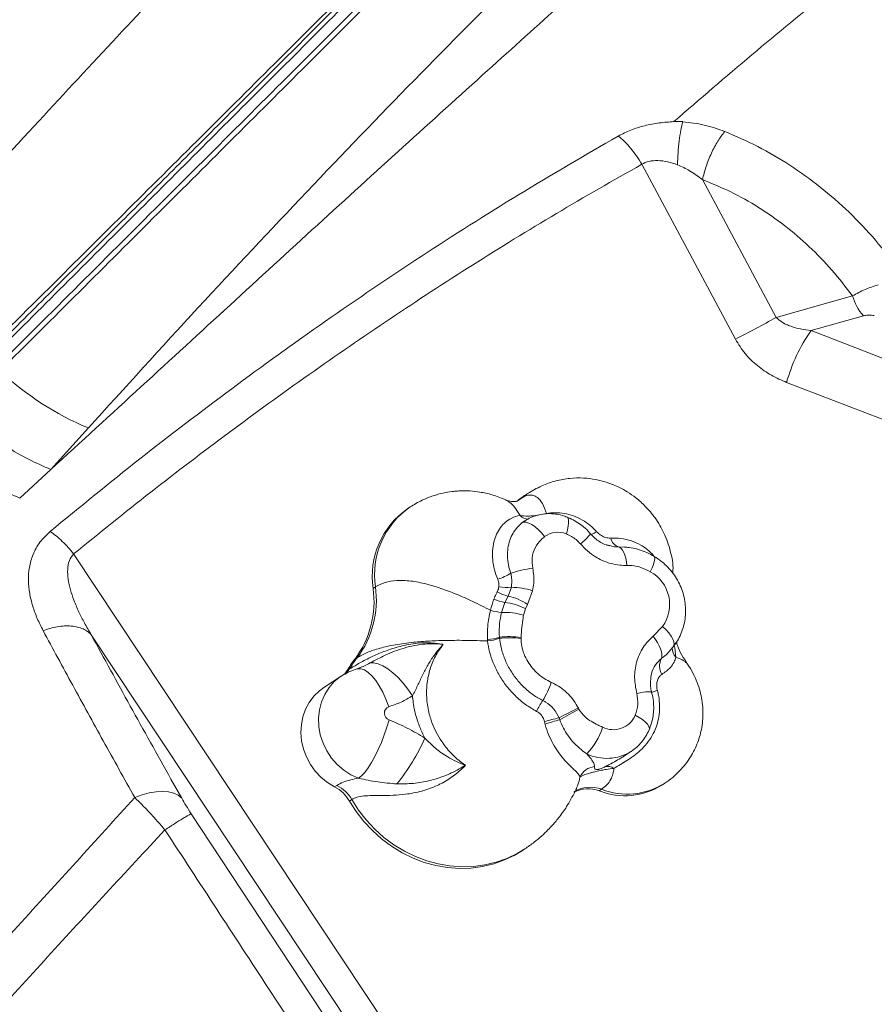
# Model space of a CAD drawing. Units: millimetres. Extents: x -5877 to 24733, y -22298 to 11378.
# Drawn here: x 6648 to 6897, y -17284 to -16997 of the extents above; entities that cross this region are included whole.
import ezdxf

# ---------------------------------------------------------------- set-up
doc = ezdxf.new("R2010")
doc.units = ezdxf.units.MM

msp = doc.modelspace()

# ---------------------------------------------------------------- linework, layer by layer
at = {"color": 7, "linetype": 'Continuous', "lineweight": 15}
for p, q in [((6829.19, -17038.89), (6856.55, -17089.99)), ((6868.44, -17083.59), (6846.91, -17043.37)), ((6868.44, -17083.59), (6890.71, -17077.33)), ((6893.89, -17083.16), (6878.62, -17087.45)), ((6878.62, -17087.45), (6930.09, -17107.33)), ((6922.96, -17122.47), (6871.49, -17102.59)), ((6667.69, -17115.88), (6656.75, -17128.01)), ((6656.75, -17128.01), (6647.65, -17136.37)), ((6795.66, -17135.2), (6794.97, -17135.65)), ((6795.91, -17135.04), (6795.66, -17135.2)), ((6793.14, -17137), (6792.8, -17137.26)), ((6794.97, -17135.65), (6793.14, -17137)), ((6793.82, -17136.55), (6793.14, -17137)), ((6761.6, -17138.96), (6760.92, -17139.41)), ((6795, -17143.05), (6794.79, -17143.19)), ((6663.39, -17152.66), (6794.49, -17350.39)), ((6819.04, -17149.97), (6819.79, -17150.17)), ((6751.47, -17162.28), (6750.79, -17162.73)), ((6790.21, -17164.97), (6791.15, -17162.41)), ((6797.36, -17163.43), (6795.84, -17167.39)), ((6788.28, -17169.77), (6789.28, -17166.84)), ((6789.28, -17166.84), (6790.21, -17164.97)), ((6795.24, -17168.65), (6794.71, -17170.52)), ((6795.84, -17167.39), (6795.24, -17168.65)), ((6832.56, -17176.71), (6835.3, -17173.83)), ((6668.52, -17176.26), (6782.43, -17348.07)), ((6787.67, -17177.31), (6787.65, -17176.98)), ((6793.98, -17177.04), (6793.97, -17177.35)), ((6746.09, -17183.04), (6745.41, -17183.49)), ((6743.17, -17186.79), (6743.85, -17186.34)), ((6741.5, -17188.33), (6736.38, -17191.7)), ((6810.7, -17197.7), (6810.84, -17197.96)), ((6805.28, -17201.1), (6805.09, -17200.53)), ((6800.97, -17202.38), (6800.79, -17201.65)), ((6824.02, -17211.71), (6826.19, -17210.28)), ((6694.93, -17223.98), (6691.8, -17218.4)), ((6739.57, -17220.7), (6740.25, -17220.25)), ((6817.46, -17221.4), (6816.78, -17221.85)), ((6835.24, -17220.07), (6835.92, -17219.62)), ((6744.56, -17224.38), (6743.87, -17224.83)), ((6697.72, -17228.52), (6758.54, -17320.76)), ((6794.41, -17239.26), (6795.09, -17238.81))]:
    msp.add_line(p, q, dxfattribs=at)
at = {"color": 8, "linetype": 'Continuous', "lineweight": 15}
for p, q in [((6795.66, -17135.2), (6793.82, -17136.55)), ((6793.82, -17136.55), (6793.14, -17137.04)), ((6794.23, -17143.6), (6794.91, -17143.11)), ((6794.83, -17143.21), (6794.23, -17143.6)), ((6822.44, -17150.61), (6824.19, -17150.7))]:
    msp.add_line(p, q, dxfattribs=at)
at = {"color": 7, "linetype": 'Continuous', "lineweight": 15, "flags": 128}
for points in [[(6793.14, -17137.04), (6792.84, -17137.24), (6792.55, -17137.4)], [(6800.85, -17147.6), (6799.98, -17146.55), (6799.05, -17145.59), (6798.1, -17144.77), (6797.16, -17144.12), (6796.28, -17143.67), (6795.47, -17143.43), (6794.78, -17143.4), (6794.23, -17143.6)], [(6822.44, -17150.61), (6822.84, -17150.77), (6823.23, -17151.11), (6823.6, -17151.61), (6823.94, -17152.26), (6824.25, -17153.05), (6824.51, -17153.95), (6824.72, -17154.95), (6824.87, -17156.01)], [(6834.98, -17183.18), (6835.11, -17182.64), (6835.1, -17181.97), (6834.97, -17181.21), (6834.71, -17180.38), (6834.33, -17179.48), (6833.83, -17178.56), (6833.24, -17177.62), (6832.56, -17176.71)], [(6742.4, -17187.88), (6742.78, -17187.38), (6743.17, -17186.79)], [(6749.97, -17184.48), (6751.05, -17184.44), (6752.28, -17184.71), (6753.63, -17185.3), (6755.07, -17186.18), (6756.56, -17187.34), (6758.06, -17188.75), (6759.54, -17190.37), (6760.96, -17192.17), (6762.29, -17194.09)], [(6736.38, -17191.7), (6735.14, -17192.62), (6733.52, -17194.18), (6732.16, -17196), (6731.08, -17198.02), (6730.3, -17200.2), (6729.85, -17202.5), (6729.73, -17204.88), (6729.94, -17207.28), (6730.48, -17209.65), (6731.34, -17211.94), (6732.5, -17214.11), (6733.93, -17216.11), (6735.61, -17217.9), (6737.51, -17219.44), (6739.57, -17220.7)], [(6746.57, -17218.16), (6747.42, -17217.47), (6748.34, -17216.45), (6749.31, -17215.14), (6750.31, -17213.56), (6751.31, -17211.77), (6752.28, -17209.79), (6753.21, -17207.68), (6754.07, -17205.49), (6754.83, -17203.28), (6755.49, -17201.09)], [(6681.25, -17223.83), (6683.35, -17223.03), (6685.44, -17222.46), (6687.46, -17222.12), (6689.35, -17222.02), (6691.09, -17222.16), (6692.62, -17222.54), (6693.91, -17223.15), (6694.93, -17223.98)], [(6743.87, -17224.83), (6745.85, -17227.9), (6748.1, -17230.78), (6750.58, -17233.44), (6753.28, -17235.87), (6756.18, -17238.03), (6759.24, -17239.9), (6762.44, -17241.47), (6765.74, -17242.73), (6769.12, -17243.65), (6772.54, -17244.24), (6775.98, -17244.49), (6779.39, -17244.39), (6782.75, -17243.94), (6786.02, -17243.15), (6789.18, -17242.03), (6792.19, -17240.59), (6794.41, -17239.26)]]:
    msp.add_lwpolyline(points, dxfattribs=at)
at = {"color": 8, "linetype": 'Continuous', "lineweight": 15, "flags": 128}
for points in [[(6800.59, -17141.04), (6801.37, -17140.83), (6801.37, -17140.83), (6801.37, -17140.83)], [(6807.2, -17146.84), (6807.53, -17145.63), (6807.76, -17144.54), (6807.87, -17143.59), (6807.87, -17142.83), (6807.75, -17142.28), (6807.52, -17141.97), (6807.44, -17141.93)], [(6816.04, -17146.18), (6815.64, -17146.43), (6815.28, -17146.64), (6814.96, -17146.79), (6814.69, -17146.9), (6814.47, -17146.95), (6814.31, -17146.94), (6814.21, -17146.88)], [(6832.82, -17153.37), (6832.84, -17153.38), (6832.99, -17153.66), (6833, -17154.15), (6832.87, -17154.85), (6832.6, -17155.72), (6832.2, -17156.73), (6831.69, -17157.85)], [(6838.38, -17179.78), (6838.49, -17179.61), (6838.64, -17179.06), (6838.57, -17178.36), (6838.29, -17177.55), (6837.79, -17176.65), (6837.11, -17175.71), (6836.27, -17174.76), (6835.3, -17173.83)], [(6838.71, -17179.32), (6838.84, -17180.05), (6839.17, -17182.85), (6839.17, -17182.85), (6839.17, -17182.85)], [(6746.08, -17186.23), (6746.28, -17186.18), (6747.24, -17186.18), (6748.27, -17186.54), (6749.35, -17187.24), (6750.45, -17188.28), (6751.55, -17189.62), (6752.61, -17191.23), (6753.61, -17193.07), (6754.53, -17195.1), (6755.35, -17197.27)], [(6746.57, -17218.16), (6744.34, -17217.14), (6742.25, -17215.79), (6740.34, -17214.15), (6738.67, -17212.26), (6737.27, -17210.15), (6736.17, -17207.88), (6735.39, -17205.5), (6734.95, -17203.05), (6734.86, -17200.58), (6735.12, -17198.17), (6735.73, -17195.85), (6736.67, -17193.67), (6737.93, -17191.7), (6739.46, -17189.96), (6741.25, -17188.5), (6741.52, -17188.32)], [(6832.11, -17193.13), (6832.07, -17193.06), (6831.87, -17192.96), (6831.51, -17192.91), (6831, -17192.91), (6830.35, -17192.96), (6829.58, -17193.05), (6828.7, -17193.2), (6827.74, -17193.39)], [(6831.35, -17204), (6831.42, -17203.61), (6831.27, -17203.05), (6830.88, -17202.42), (6830.25, -17201.75), (6829.42, -17201.06), (6828.42, -17200.39), (6827.28, -17199.75)], [(6744.56, -17224.38), (6746.54, -17227.45), (6748.78, -17230.33), (6751.27, -17232.99), (6753.97, -17235.42), (6756.86, -17237.58), (6759.92, -17239.45), (6763.12, -17241.02), (6766.43, -17242.28), (6769.8, -17243.2), (6773.23, -17243.79), (6776.66, -17244.04), (6780.07, -17243.94), (6783.43, -17243.49), (6786.71, -17242.7), (6789.86, -17241.59), (6792.88, -17240.14), (6795.1, -17238.81)]]:
    msp.add_lwpolyline(points, dxfattribs=at)
at = {"color": 7, "linetype": 'Continuous', "lineweight": 15}
for centre, radius, start, end in [((6905.95, -17072.8), 15.9, 196.5585, 220.6504), ((6698.76, -16782.39), 345.71, 297.155, 299.3938), ((6917.58, -17115.05), 47.74, 144.6838, 164.8699), ((6700.34, -17037.2), 85.19, 226.7042, 247.4606), ((6774.56, -17159.19), 24.03, 124.5819, 188.4759), ((6804.69, -17152.67), 6.35, 66.7234, 127.102), ((6823.44, -17147.39), 3.37, 190.909, 252.7459), ((6782.16, -17144.24), 16.58, 287.5562, 302.0686), ((6802.92, -17196.07), 39.63, 98.0284, 107.5524), ((6826.38, -17167.45), 10.97, 324.4271, 61.0332), ((6722.94, -17166.59), 28.12, 323.0535, 7.8766), ((6723.62, -17166.14), 28.12, 323.0535, 7.8766), ((6792.62, -17154.31), 10.93, 239.3728, 257.2694), ((6789.81, -17150.32), 12.17, 259.0654, 276.3239), ((6790.98, -17182.9), 20.49, 71.8702, 89.5313), ((6791.44, -17154.17), 12.85, 245.239, 260.304), ((6787.18, -17184.46), 17.75, 62.9756, 83.2041), ((6786.78, -17180.67), 16.07, 55.6771, 77.6624), ((6790.4, -17150.93), 18.96, 253.693, 263.5841), ((6789.05, -17191.08), 21.33, 74.6253, 92.0715), ((6783.4, -17164.91), 12.79, 273.4463, 289.3763), ((6783.23, -17165.41), 12.7, 274.3716, 290.4654), ((6790.55, -17201.96), 25.15, 82.147, 96.6174), ((6790.65, -17202.53), 25.4, 82.4999, 96.7422), ((6771.14, -17203.37), 32.52, 142.3173, 149.3507), ((6771.83, -17202.92), 32.52, 142.3173, 149.3507), ((6839.16, -17185.45), 4.76, 151.4575, 210.4257), ((6776.7, -17181.52), 27.47, 329.4046, 341.6608), ((6813.76, -17205.38), 16.66, 143.6339, 156.115), ((6756.1, -17199.16), 2.03, 111.5805, 252.5866), ((6864.76, -17311.52), 126.02, 115.4068, 118.2623), ((6910.12, -17380.41), 207.71, 118.5529, 120.3131), ((6820.67, -17269.55), 70.75, 102.72, 106.3233), ((6817.06, -17248.7), 49.03, 103.9032, 109.1569), ((6820.89, -17197.06), 6.93, 243.3796, 337.2153), ((6799.64, -17197.72), 18.97, 315.4545, 343.0349), ((6707.44, -17179.91), 64.22, 321.5785, 335.6005), ((6815.84, -17219.85), 5.09, 95.1301, 156.5248), ((6819.22, -17218.02), 3.32, 55.6884, 101.83), ((6734.57, -17230.22), 10.75, 30.1272, 62.3189), ((6735.26, -17229.77), 10.75, 30.1272, 62.3189), ((6813.52, -17230.17), 8.94, 68.6132, 117.1792), ((6824.27, -17202.97), 20.31, 248.3724, 302.7003)]:
    msp.add_arc(centre, radius, start, end, dxfattribs=at)
at = {"color": 8, "linetype": 'Continuous', "lineweight": 15}
for centre, radius, start, end in [((6775.24, -17158.74), 24.03, 124.5265, 188.4768), ((6796.32, -17138.78), 3.74, 226.178, 266.7384), ((6802.73, -17138.15), 14.38, 306.5002, 323.1736), ((6842.24, -17180), 4.19, 181.0006, 222.809), ((6736.48, -17181.97), 8.57, 316.9703, 329.3804), ((6835.05, -17198.54), 6.13, 102.0421, 118.8927), ((6819, -17198.98), 13.39, 244.1536, 302.2206), ((6814.21, -17229.6), 8.82, 68.3466, 123.2792), ((6824.95, -17202.52), 20.31, 248.3718, 302.7426)]:
    msp.add_arc(centre, radius, start, end, dxfattribs=at)
at = {"color": 7, "linetype": 'Continuous', "lineweight": 15}
for points, knots in [([(7091.93, -16643.6), (7087.27, -16648.24), (7077.92, -16657.58), (7063.15, -16672.33), (7047.83, -16687.62), (7031.95, -16703.47), (7016.71, -16718.69), (7002.25, -16733.12), (6988.66, -16746.68), (6974.75, -16760.57), (6960.51, -16774.79), (6944.6, -16790.67), (6926.92, -16808.32), (6907.29, -16827.92), (6887.14, -16848.03), (6866.42, -16868.72), (6846.67, -16888.43), (6828.03, -16907.03), (6810.6, -16924.44), (6792.83, -16942.18), (6774.73, -16960.25), (6756.01, -16978.93), (6736.59, -16998.32), (6716.38, -17018.49), (6695.8, -17039.04), (6675.01, -17059.78), (6653.99, -17080.77), (6633.17, -17101.55), (6612.56, -17122.13), (6592.18, -17142.47), (6571.6, -17163.02), (6550.8, -17183.78), (6527.89, -17206.65), (6502.81, -17231.69), (6475.5, -17258.95), (6447.9, -17286.5), (6420.03, -17314.33), (6392.07, -17342.23), (6364.05, -17370.21), (6335.97, -17398.24), (6307.71, -17426.45), (6288.71, -17445.42), (6279.21, -17454.9)], [0, 0, 0, 0, 0.027876, 0.055952, 0.083979, 0.111989, 0.140103, 0.162134, 0.184029, 0.206119, 0.228128, 0.250001, 0.27814, 0.306052, 0.334125, 0.362089, 0.390096, 0.412124, 0.434026, 0.456099, 0.478105, 0.5, 0.523062, 0.546445, 0.569973, 0.593327, 0.616443, 0.639987, 0.662, 0.684, 0.706002, 0.728, 0.750001, 0.778, 0.805999, 0.834001, 0.861999, 0.890002, 0.917499, 0.945001, 0.972499, 1, 1, 1, 1]), ([(7095.95, -16643.85), (7091.25, -16648.54), (7081.86, -16657.91), (7067.03, -16672.72), (7051.68, -16688.04), (7035.77, -16703.93), (7019.42, -16720.24), (7002.65, -16736.98), (6985.46, -16754.15), (6967.74, -16771.83), (6949.38, -16790.16), (6930.37, -16809.14), (6910.68, -16828.79), (6890.44, -16849), (6869.64, -16869.76), (6848.41, -16890.96), (6826.76, -16912.57), (6804.71, -16934.58), (6782.13, -16957.12), (6758.88, -16980.33), (6734.99, -17004.17), (6710.53, -17028.6), (6685.64, -17053.44), (6660.4, -17078.64), (6635.02, -17103.98), (6609.56, -17129.39), (6583.89, -17155.02), (6557.88, -17180.98), (6531.4, -17207.42), (6504.44, -17234.33), (6477.01, -17261.71), (6449.3, -17289.37), (6421.32, -17317.3), (6393.25, -17345.33), (6365.11, -17373.41), (6336.92, -17401.55), (6308.54, -17429.88), (6289.47, -17448.92), (6279.93, -17458.44)], [0, 0, 0, 0, 0.027998, 0.055995, 0.083991, 0.111986, 0.139982, 0.167478, 0.194976, 0.222474, 0.249974, 0.277974, 0.305976, 0.333979, 0.361983, 0.389988, 0.417494, 0.445001, 0.472509, 0.500019, 0.528023, 0.556025, 0.584024, 0.612017, 0.640003, 0.667497, 0.694997, 0.722497, 0.749998, 0.777998, 0.805998, 0.833998, 0.861999, 0.889999, 0.917499, 0.944999, 0.9725, 1, 1, 1, 1]), ([(6553.31, -17060.24), (6561.08, -17050.49), (6576.62, -17030.98), (6600.08, -17002.28), (6623.63, -16974.07), (6647.3, -16946.43), (6671.07, -16919.42), (6694.92, -16893.12), (6718.84, -16867.59), (6742.71, -16842.78), (6766.48, -16818.67), (6790.06, -16795.22), (6813.38, -16772.39), (6836.35, -16750.16), (6858.94, -16728.45), (6873.56, -16714.41), (6880.87, -16707.39)], [0, 0, 0, 0, 0.071226, 0.142496, 0.213809, 0.285166, 0.356566, 0.428009, 0.499472, 0.570943, 0.642424, 0.713915, 0.785417, 0.856932, 0.928459, 1, 1, 1, 1]), ([(6555.86, -17062.86), (6563.67, -17053.17), (6579.3, -17033.79), (6602.89, -17005.32), (6626.6, -16977.36), (6650.43, -16950.02), (6674.36, -16923.36), (6698.4, -16897.47), (6722.51, -16872.39), (6746.59, -16848.09), (6770.57, -16824.52), (6794.36, -16801.65), (6817.89, -16779.42), (6841.06, -16757.8), (6863.85, -16736.72), (6878.6, -16723.09), (6885.97, -16716.28)], [0, 0, 0, 0, 0.071303, 0.142634, 0.213991, 0.285372, 0.356773, 0.42819, 0.499617, 0.571056, 0.642505, 0.713968, 0.785447, 0.856943, 0.92846, 1, 1, 1, 1]), ([(6935.42, -16740.25), (6928.6, -16746.87), (6914.99, -16760.09), (6894, -16780.53), (6872.64, -16801.4), (6850.87, -16822.78), (6828.72, -16844.68), (6806.17, -16867.16), (6783.87, -16889.59), (6761.87, -16911.96), (6740.19, -16934.23), (6718.19, -16957.08), (6695.87, -16980.55), (6673.25, -17004.65), (6649.64, -17030.1), (6625.03, -17056.92), (6599.42, -17085.12), (6573.53, -17113.88), (6547.4, -17143.16), (6521.04, -17172.89), (6494.48, -17203.04), (6464.39, -17237.37), (6430.74, -17275.97), (6393.53, -17318.85), (6356.17, -17362.03), (6331.22, -17390.93), (6318.73, -17405.4)], [0, 0, 0, 0, 0.039773, 0.079388, 0.118865, 0.158222, 0.197483, 0.236673, 0.275821, 0.311697, 0.347589, 0.383527, 0.41954, 0.455659, 0.491906, 0.531612, 0.5715, 0.611577, 0.651843, 0.692292, 0.732916, 0.7737, 0.830008, 0.886536, 0.943222, 1, 1, 1, 1]), ([(6937, -16795.47), (6930.58, -16801.86), (6917.74, -16814.63), (6897.79, -16834.49), (6877.32, -16854.87), (6856.28, -16875.81), (6834.7, -16897.31), (6812.55, -16919.35), (6790.5, -16941.32), (6768.58, -16963.15), (6746.85, -16984.79), (6724.73, -17006.83), (6702.24, -17029.23), (6679.4, -17051.96), (6655.56, -17075.68), (6630.76, -17100.34), (6604.96, -17125.96), (6578.79, -17151.92), (6552.27, -17178.24), (6525.41, -17204.89), (6498.25, -17231.86), (6471.56, -17258.38), (6445.42, -17284.43), (6419.88, -17309.99), (6394.22, -17335.83), (6368.48, -17361.99), (6342.71, -17388.51), (6325.32, -17406.34), (6316.62, -17415.26)], [0, 0, 0, 0, 0.039991, 0.079984, 0.119979, 0.159977, 0.199976, 0.239978, 0.279982, 0.316654, 0.353325, 0.389994, 0.426661, 0.463325, 0.499985, 0.53997, 0.579966, 0.619971, 0.659977, 0.699984, 0.739992, 0.779999, 0.816672, 0.853342, 0.89001, 0.926674, 0.963338, 1, 1, 1, 1]), ([(6936.44, -16796.99), (6929.97, -16803.44), (6917.1, -16816.3), (6897.16, -16836.2), (6876.72, -16856.6), (6855.71, -16877.57), (6834.15, -16899.1), (6812.08, -16921.13), (6791.23, -16941.94), (6771.75, -16961.39), (6753.66, -16979.44), (6735.29, -16997.78), (6717.88, -17015.16), (6701.75, -17031.26), (6686.83, -17046.16), (6671.66, -17061.3), (6655.91, -17077.02), (6639.53, -17093.38), (6622.79, -17110.09), (6605.93, -17126.92), (6589.02, -17143.8), (6571.93, -17160.86), (6551.37, -17181.38), (6527.26, -17205.45), (6499.49, -17233.17), (6471.4, -17261.21), (6443.06, -17289.51), (6414.43, -17318.09), (6389.5, -17342.97), (6368.26, -17364.17), (6350.89, -17381.52), (6333.62, -17398.75), (6322.18, -17410.17), (6316.57, -17415.77)], [0, 0, 0, 0, 0.040342, 0.080352, 0.120056, 0.160301, 0.200347, 0.240101, 0.2801, 0.310808, 0.341194, 0.372332, 0.402984, 0.42728, 0.45115, 0.475189, 0.499998, 0.526046, 0.552568, 0.578556, 0.604514, 0.630648, 0.656714, 0.697747, 0.73889, 0.779887, 0.820966, 0.861993, 0.903077, 0.927332, 0.952118, 0.976503, 1, 1, 1, 1]), ([(6838.59, -17026.42), (6846.17, -17019.86), (6861.32, -17006.77), (6884.05, -16988.17), (6906.64, -16970.34), (6929.02, -16953.32), (6951.13, -16937.06), (6972.91, -16921.54), (6994.3, -16906.73), (7015.26, -16892.58), (7035.75, -16879.05), (7055.71, -16866.1), (7075.15, -16853.65), (7087.68, -16845.7), (7093.93, -16841.73)], [0, 0, 0, 0, 0.084881, 0.169531, 0.253951, 0.338134, 0.422059, 0.505701, 0.589027, 0.672009, 0.754618, 0.83683, 0.918628, 1, 1, 1, 1]), ([(6641.92, -17099.2), (6649.66, -17091.48), (6665.12, -17076.05), (6688.02, -17053.19), (6710.62, -17030.63), (6732.88, -17008.41), (6754.77, -16986.55), (6776.27, -16965.09), (6797.31, -16944.09), (6817.91, -16923.53), (6838.05, -16903.42), (6857.72, -16883.78), (6876.97, -16864.56), (6889.42, -16852.14), (6895.64, -16845.93)], [0, 0, 0, 0, 0.083335, 0.166669, 0.250003, 0.333335, 0.416669, 0.500001, 0.583335, 0.666668, 0.75, 0.833334, 0.916666, 1, 1, 1, 1]), ([(6908.94, -16866.89), (6899.99, -16876.06), (6882.11, -16894.41), (6853.8, -16923.06), (6824.5, -16952.53), (6793.98, -16982.74), (6762.88, -17014.09), (6731.47, -17046.77), (6699.74, -17080.58), (6678.37, -17104.12), (6667.69, -17115.88)], [0, 0, 0, 0, 0.125, 0.25, 0.375001, 0.5, 0.624999, 0.75, 0.874999, 1, 1, 1, 1]), ([(6927.54, -16882.88), (6921.24, -16888.56), (6908.65, -16899.91), (6889.12, -16917.43), (6869.1, -16935.34), (6848.57, -16953.7), (6827.57, -16972.51), (6806.13, -16991.75), (6783.5, -17012.13), (6759.67, -17033.71), (6734.61, -17056.54), (6709.1, -17079.92), (6683.2, -17103.75), (6665.57, -17119.93), (6656.75, -17128.01)], [0, 0, 0, 0, 0.08001, 0.1599, 0.239801, 0.319843, 0.399815, 0.479667, 0.559553, 0.647622, 0.735694, 0.823805, 0.91189, 1, 1, 1, 1]), ([(6822.34, -17030.65), (6823.54, -17030.03), (6825.94, -17028.81), (6830.04, -17027.55), (6834.3, -17026.72), (6837.16, -17026.53), (6838.59, -17026.44)], [0, 0, 0, 0, 0.250998, 0.501219, 0.750816, 1, 1, 1, 1]), ([(6838.59, -17026.44), (6839.02, -17026.43), (6839.89, -17026.4), (6840.75, -17026.41), (6841.18, -17026.41)], [0, 0, 0, 0, 0.500055, 1, 1, 1, 1]), ([(6839.65, -17039.02), (6839.69, -17037.85), (6839.78, -17035.46), (6840.11, -17032.02), (6840.57, -17028.87), (6840.97, -17027.25), (6841.17, -17026.45)], [0, 0, 0, 0, 0.246429, 0.5, 0.753571, 1, 1, 1, 1]), ([(6841.17, -17026.45), (6843.29, -17026.7), (6847.57, -17027.21), (6851.46, -17028.61), (6853.42, -17029.32)], [0, 0, 0, 0, 0.496459, 1, 1, 1, 1]), ([(6656.53, -17146.1), (6665.23, -17138.98), (6682.62, -17124.74), (6709.43, -17104.31), (6736.77, -17084.59), (6764.7, -17065.7), (6793.16, -17047.59), (6812.61, -17036.3), (6822.34, -17030.65)], [0, 0, 0, 0, 0.166509, 0.333069, 0.499692, 0.666388, 0.83317, 1, 1, 1, 1]), ([(6822.34, -17030.65), (6822.93, -17031.13), (6824.12, -17032.11), (6825.92, -17034.09), (6827.65, -17036.36), (6828.68, -17038.05), (6829.19, -17038.89)], [0, 0, 0, 0, 0.247537, 0.5, 0.752463, 1, 1, 1, 1]), ([(6853.42, -17029.32), (6852.75, -17030.2), (6851.38, -17032), (6849.5, -17035.59), (6847.91, -17039.5), (6847.24, -17042.09), (6846.91, -17043.37)], [0, 0, 0, 0, 0.245163, 0.5, 0.754837, 1, 1, 1, 1]), ([(6853.42, -17029.32), (6856.66, -17030.71), (6863.14, -17033.5), (6872.48, -17039), (6881.41, -17045.4), (6889.79, -17052.77), (6897.59, -17060.94), (6902.16, -17067), (6904.44, -17070.02)], [0, 0, 0, 0, 0.166289, 0.332856, 0.499614, 0.666454, 0.83328, 1, 1, 1, 1]), ([(6663.39, -17152.66), (6670.87, -17146.61), (6685.8, -17134.54), (6708.73, -17117.11), (6732.02, -17100.21), (6755.71, -17083.89), (6779.78, -17068.21), (6804.22, -17053.13), (6820.86, -17043.64), (6829.19, -17038.89)], [0, 0, 0, 0, 0.143176, 0.285975, 0.428998, 0.571994, 0.714621, 0.857182, 1, 1, 1, 1]), ([(6829.19, -17038.89), (6829.89, -17038.56), (6831.32, -17037.88), (6833.99, -17037.73), (6836.82, -17038.1), (6838.68, -17038.71), (6839.65, -17039.02)], [0, 0, 0, 0, 0.22411, 0.460967, 0.719349, 1, 1, 1, 1]), ([(6839.65, -17039.02), (6840.85, -17039.57), (6843.45, -17040.76), (6845.7, -17042.46), (6846.91, -17043.37)], [0, 0, 0, 0, 0.462407, 1, 1, 1, 1]), ([(6846.91, -17043.37), (6849.7, -17044.51), (6855.29, -17046.79), (6863.32, -17051.34), (6870.99, -17056.67), (6878.17, -17062.83), (6884.84, -17069.68), (6888.75, -17074.78), (6890.71, -17077.33)], [0, 0, 0, 0, 0.166742, 0.333389, 0.500005, 0.666667, 0.833305, 1, 1, 1, 1]), ([(6890.71, -17077.33), (6891.3, -17076.99), (6892.45, -17076.33), (6894.93, -17075.18), (6896.89, -17074.52), (6898.17, -17074.09)], [0, 0, 0, 0, 0.2704919, 0.5261616, 1, 1, 1, 1]), ([(6878.62, -17087.45), (6877.58, -17087.32), (6875.56, -17087.07), (6873.14, -17086.41), (6871.42, -17085.7), (6869.92, -17084.93), (6869.03, -17084.12), (6868.44, -17083.59)], [0, 0, 0, 0, 0.282958, 0.547236, 0.673223, 0.787621, 1, 1, 1, 1]), ([(6897.08, -17083.07), (6896.52, -17083.01), (6895.4, -17082.88), (6894.39, -17083.07), (6893.89, -17083.16)], [0, 0, 0, 0, 0.500715, 1, 1, 1, 1]), ([(6871.49, -17102.59), (6869.99, -17101.94), (6866.99, -17100.63), (6862.89, -17097.78), (6859.21, -17094.29), (6857.43, -17091.42), (6856.55, -17089.99)], [0, 0, 0, 0, 0.25013, 0.500191, 0.750155, 1, 1, 1, 1]), ([(6656.75, -17128.01), (6654.58, -17127.07), (6650.2, -17125.18), (6643.58, -17121.29), (6637.09, -17116.77), (6633.07, -17113.28), (6631.08, -17111.55)], [0, 0, 0, 0, 0.248403, 0.5, 0.751597, 1, 1, 1, 1]), ([(6647.65, -17136.37), (6645.56, -17135.43), (6641.4, -17133.55), (6635.14, -17129.83), (6629.01, -17125.57), (6625.18, -17122.3), (6623.27, -17120.66)], [0, 0, 0, 0, 0.250701, 0.5, 0.749299, 1, 1, 1, 1]), ([(6838.25, -17158.25), (6838.28, -17157.98), (6838.47, -17155.86), (6837.68, -17151.84), (6835.92, -17146.66), (6833.33, -17142.28), (6830.49, -17138.89), (6827.69, -17136.38), (6825.14, -17134.6), (6822.92, -17133.36), (6820.85, -17132.42), (6818.56, -17131.58), (6815.64, -17130.85), (6812.13, -17130.42), (6808.16, -17130.52), (6804, -17131.28), (6799.76, -17132.76), (6797.23, -17134.26), (6795.9, -17135.04)], [0, 0, 0, 0, 0.013959, 0.1113227, 0.2050052, 0.2906453, 0.3648367, 0.4263665, 0.4783559, 0.5209022, 0.5542754, 0.5928669, 0.6437299, 0.7057161, 0.7726247, 0.8421569, 0.9168197, 1, 1, 1, 1]), ([(6789.5, -17136.89), (6788.18, -17136.36), (6785.75, -17135.37), (6782.2, -17134.59), (6779.32, -17134.27), (6777.14, -17134.22), (6775.41, -17134.28), (6773.5, -17134.46), (6771.11, -17134.87), (6768.15, -17135.7), (6764.81, -17137.02), (6762.73, -17138.27), (6761.6, -17138.96)], [0, 0, 0, 0, 0.146244, 0.270795, 0.369961, 0.441047, 0.491842, 0.545802, 0.635302, 0.736491, 0.855943, 1, 1, 1, 1]), ([(6793.82, -17136.55), (6794.45, -17136.19), (6795.65, -17135.51), (6797.32, -17135.4), (6798.86, -17136.1), (6800.28, -17137.77), (6801.01, -17139.81), (6801.37, -17140.83)], [0, 0, 0, 0, 0.204992, 0.39624, 0.578168, 0.78751, 1, 1, 1, 1]), ([(6792.55, -17137.4), (6792.41, -17137.4), (6792.15, -17137.41), (6791.27, -17137.38), (6790.37, -17137.23), (6789.77, -17137), (6789.5, -17136.9)], [0, 0, 0, 0, 0.311021, 0.582337, 0.811976, 1, 1, 1, 1]), ([(6807.44, -17141.93), (6806.97, -17141.75), (6805.83, -17141.33), (6803.96, -17140.96), (6801.86, -17140.85), (6799.79, -17141.07), (6797.8, -17141.61), (6796.15, -17142.31), (6795.26, -17142.92), (6794.93, -17143.15)], [0, 0, 0, 0, 0.1146343, 0.2746775, 0.4342945, 0.5929301, 0.7505028, 0.9070567, 1, 1, 1, 1]), ([(6801.37, -17140.83), (6801.37, -17140.83), (6802.21, -17140.71), (6803.95, -17140.57), (6806.64, -17140.8), (6809.34, -17141.51), (6811.86, -17142.7), (6814.15, -17144.25), (6815.41, -17145.53), (6816.04, -17146.18)], [0, 0, 0, 0, 0.000004, 0.158945, 0.322521, 0.492981, 0.668912, 0.83229, 1, 1, 1, 1]), ([(6787.16, -17160.05), (6786.82, -17159.12), (6786.11, -17157.25), (6785.64, -17154.43), (6785.59, -17151.69), (6785.98, -17149.15), (6786.79, -17146.84), (6787.94, -17144.89), (6789.4, -17143.32), (6791.33, -17142.01), (6792.85, -17141.56), (6793.73, -17141.48), (6793.73, -17141.48)], [0, 0, 0, 0, 0.10744, 0.217889, 0.322845, 0.430729, 0.533946, 0.640097, 0.741476, 0.845719, 0.999998, 1, 1, 1, 1]), ([(6790.97, -17158.29), (6790.71, -17157.49), (6790.2, -17155.86), (6789.94, -17153.38), (6790.08, -17150.93), (6790.64, -17148.64), (6791.59, -17146.59), (6792.79, -17144.88), (6793.77, -17144.01), (6794.23, -17143.6)], [0, 0, 0, 0, 0.140677, 0.285644, 0.430329, 0.579585, 0.722646, 0.869797, 1, 1, 1, 1]), ([(6814.21, -17146.79), (6813.98, -17146.51), (6813.29, -17145.66), (6811.91, -17144.45), (6810.13, -17143.23), (6808.62, -17142.41), (6807.7, -17142.05), (6807.44, -17141.94)], [0, 0, 0, 0, 0.128452, 0.389197, 0.645506, 0.897526, 1, 1, 1, 1]), ([(6654.49, -17175.07), (6653.89, -17173.9), (6652.71, -17171.56), (6651.38, -17167.92), (6650.47, -17164.2), (6650.09, -17160.41), (6650.35, -17156.59), (6651.4, -17152.83), (6653.32, -17149.18), (6655.46, -17147.12), (6656.53, -17146.1)], [0, 0, 0, 0, 0.125483, 0.250961, 0.3764, 0.501746, 0.626918, 0.751791, 0.876198, 1, 1, 1, 1]), ([(6656.53, -17146.1), (6657.12, -17146.52), (6658.29, -17147.37), (6660.07, -17148.96), (6661.8, -17150.72), (6662.86, -17152.01), (6663.39, -17152.66)], [0, 0, 0, 0, 0.248249, 0.5, 0.751751, 1, 1, 1, 1]), ([(6811.28, -17149.71), (6810.88, -17149.28), (6809.71, -17148.03), (6808.19, -17147.31), (6807.2, -17146.84)], [0, 0, 0, 0, 0.345882, 1, 1, 1, 1]), ([(6819.76, -17150.27), (6819.44, -17150.2), (6818.6, -17149.99), (6817.28, -17149.35), (6815.86, -17148.39), (6814.84, -17147.5), (6814.37, -17146.9), (6814.26, -17146.75)], [0, 0, 0, 0, 0.159373, 0.417525, 0.670376, 0.921653, 1, 1, 1, 1]), ([(6816.04, -17146.18), (6816.38, -17146.51), (6817.07, -17147.18), (6818.36, -17147.82), (6819.41, -17148.05), (6819.97, -17148.03), (6820.14, -17148.03)], [0, 0, 0, 0, 0.293044, 0.589996, 0.883559, 1, 1, 1, 1]), ([(6800.85, -17147.6), (6800.5, -17147.9), (6799.4, -17148.82), (6797.96, -17150.8), (6797.03, -17153.73), (6797.26, -17155.8), (6797.38, -17156.83)], [0, 0, 0, 0, 0.138527, 0.426456, 0.713199, 1, 1, 1, 1]), ([(6824.87, -17156.01), (6824.18, -17156.01), (6822.6, -17156), (6820.09, -17155.5), (6817.72, -17154.64), (6815.45, -17153.42), (6813.3, -17151.88), (6811.95, -17150.43), (6811.28, -17149.71)], [0, 0, 0, 0, 0.137331, 0.31878, 0.500237, 0.627709, 0.813861, 1, 1, 1, 1]), ([(6668.52, -17176.26), (6667.84, -17175.11), (6666.57, -17172.93), (6664.88, -17169.57), (6663.49, -17166.34), (6662.41, -17163.13), (6661.72, -17160.1), (6661.56, -17157.24), (6661.92, -17154.63), (6662.92, -17153.29), (6663.39, -17152.66)], [0, 0, 0, 0, 0.152514, 0.28955, 0.434786, 0.562243, 0.688264, 0.804262, 0.907986, 1, 1, 1, 1]), ([(6832.81, -17153.39), (6832.66, -17153.3), (6831.82, -17152.77), (6830.2, -17152.03), (6827.91, -17151.23), (6825.9, -17150.77), (6824.63, -17150.7), (6824.19, -17150.67)], [0, 0, 0, 0, 0.058203, 0.323439, 0.57961, 0.853836, 1, 1, 1, 1]), ([(6838.38, -17179.77), (6838.69, -17179.36), (6839.46, -17178.34), (6840.44, -17176.56), (6841.26, -17174.45), (6841.8, -17172.23), (6842.04, -17169.93), (6841.97, -17167.61), (6841.61, -17165.3), (6840.94, -17163.03), (6839.99, -17160.86), (6838.76, -17158.81), (6837.28, -17156.94), (6835.57, -17155.27), (6834.04, -17154.11), (6833.09, -17153.54), (6832.82, -17153.37)], [0, 0, 0, 0, 0.052174, 0.127071, 0.202092, 0.27739, 0.35302, 0.429008, 0.505349, 0.582017, 0.658971, 0.736165, 0.813545, 0.89104, 0.968576, 1, 1, 1, 1]), ([(6791.15, -17162.41), (6791.25, -17161.47), (6791.4, -17160.1), (6791.07, -17158.72), (6790.97, -17158.29)], [0, 0, 0, 0, 0.683546, 1, 1, 1, 1]), ([(6797.38, -17156.83), (6797.5, -17157.54), (6797.75, -17158.99), (6797.75, -17161.22), (6797.49, -17162.69), (6797.36, -17163.43)], [0, 0, 0, 0, 0.3186282, 0.6554906, 1, 1, 1, 1]), ([(6831.69, -17157.85), (6830.8, -17157.39), (6829.27, -17156.62), (6826.94, -17156.06), (6825.56, -17156.03), (6824.87, -17156.01)], [0, 0, 0, 0, 0.413576, 0.702428, 1, 1, 1, 1]), ([(6751.47, -17162.28), (6752.35, -17161.8), (6754.03, -17160.88), (6757.54, -17160.31), (6761.66, -17160.46), (6766.09, -17161.32), (6770.6, -17162.68), (6775.12, -17164.4), (6780, -17166.55), (6783.34, -17168.24), (6785.08, -17169.12)], [0, 0, 0, 0, 0.151144, 0.289281, 0.419346, 0.547211, 0.650235, 0.758506, 0.874437, 1, 1, 1, 1]), ([(6787.5, -17162.26), (6787.52, -17162.01), (6787.57, -17161.26), (6787.32, -17160.53), (6787.16, -17160.05)], [0, 0, 0, 0, 0.3391669, 1, 1, 1, 1]), ([(6786.06, -17165.84), (6786.16, -17165.6), (6786.46, -17164.86), (6786.81, -17164.17), (6787.05, -17163.71)], [0, 0, 0, 0, 0.3311139, 1, 1, 1, 1]), ([(6787.05, -17163.71), (6787.07, -17163.67), (6787.31, -17163.23), (6787.41, -17162.73), (6787.5, -17162.26)], [0, 0, 0, 0, 0.0788741, 1, 1, 1, 1]), ([(6785.08, -17169.12), (6785.08, -17169.12), (6785.31, -17167.99), (6785.68, -17166.91), (6786.06, -17165.84)], [0, 0, 0, 0, 0.000017, 1, 1, 1, 1]), ([(6784.17, -17177.68), (6784.15, -17176.37), (6784.12, -17174.32), (6784.52, -17171.45), (6784.86, -17169.91), (6785.08, -17169.12), (6785.08, -17169.12)], [0, 0, 0, 0, 0.460249, 0.725491, 0.999993, 1, 1, 1, 1]), ([(6787.65, -17176.98), (6787.62, -17175.92), (6787.56, -17173.8), (6787.91, -17171.39), (6788.22, -17170.05), (6788.28, -17169.77)], [0, 0, 0, 0, 0.438298, 0.884166, 1, 1, 1, 1]), ([(6794.71, -17170.52), (6794.66, -17170.78), (6794.29, -17172.92), (6794.13, -17175.11), (6793.98, -17177.04)], [0, 0, 0, 0, 0.120132, 1, 1, 1, 1]), ([(6654.49, -17175.07), (6655.17, -17174.83), (6656.54, -17174.34), (6658.64, -17173.88), (6660.73, -17173.64), (6662.72, -17173.67), (6664.56, -17173.97), (6666.16, -17174.51), (6667.51, -17175.27), (6668.19, -17175.93), (6668.52, -17176.26)], [0, 0, 0, 0, 0.1198825, 0.2440466, 0.3712384, 0.5, 0.6287616, 0.7559534, 0.8801175, 1, 1, 1, 1]), ([(6681.25, -17223.83), (6678.16, -17218.29), (6671.98, -17207.2), (6663.06, -17190.94), (6657.34, -17180.36), (6654.49, -17175.07)], [0, 0, 0, 0, 0.333308, 0.666712, 1, 1, 1, 1]), ([(6691.8, -17218.4), (6687.8, -17211.25), (6679.79, -17196.93), (6672.28, -17183.15), (6668.52, -17176.26)], [0, 0, 0, 0, 0.49942, 1, 1, 1, 1]), ([(6743.85, -17186.34), (6743.85, -17186.34), (6744.49, -17185.92), (6746.07, -17184.94), (6749.2, -17183.24), (6752.9, -17181.54), (6757.02, -17180.03), (6761.78, -17178.89), (6766.69, -17178.39), (6769.88, -17178.88), (6771.27, -17179.09)], [0, 0, 0, 0, 0.0000016, 0.1527044, 0.3115308, 0.4432245, 0.5781431, 0.7277592, 0.8817895, 1, 1, 1, 1]), ([(6746.09, -17183.04), (6747, -17182.5), (6748.75, -17181.48), (6752.57, -17180.17), (6757.16, -17179.14), (6762.18, -17178.47), (6767.36, -17178.07), (6772.58, -17177.89), (6778.26, -17177.88), (6782.17, -17178.01), (6784.2, -17178.07)], [0, 0, 0, 0, 0.14993, 0.286761, 0.415727, 0.543042, 0.646204, 0.755202, 0.872478, 1, 1, 1, 1]), ([(6784.2, -17178.07), (6784.2, -17178.07), (6784.19, -17177.94), (6784.18, -17177.81), (6784.17, -17177.68)], [0, 0, 0, 0, 0.00014, 1, 1, 1, 1]), ([(6798.53, -17198.64), (6797.44, -17198), (6795.2, -17196.71), (6792.12, -17194.06), (6789.49, -17191.06), (6787.36, -17187.8), (6785.81, -17184.57), (6784.73, -17181.27), (6784.32, -17179.13), (6784.2, -17178.07), (6784.2, -17178.07)], [0, 0, 0, 0, 0.148454, 0.302876, 0.461998, 0.600568, 0.742614, 0.869513, 0.999998, 1, 1, 1, 1]), ([(6800.35, -17195.5), (6799.38, -17194.96), (6797.42, -17193.87), (6794.79, -17191.65), (6792.44, -17189.05), (6790.49, -17186.14), (6788.97, -17182.93), (6788.04, -17179.94), (6787.78, -17178.05), (6787.67, -17177.31)], [0, 0, 0, 0, 0.1461379, 0.2964903, 0.4434328, 0.5944685, 0.7440806, 0.898454, 1, 1, 1, 1]), ([(6793.97, -17177.35), (6794, -17178.1), (6794.07, -17179.65), (6794.8, -17181.94), (6795.88, -17184.1), (6797.26, -17186.04), (6798.89, -17187.72), (6800.73, -17189.15), (6802.09, -17189.83), (6802.78, -17190.16)], [0, 0, 0, 0, 0.139943, 0.287182, 0.434625, 0.575787, 0.71696, 0.858521, 1, 1, 1, 1]), ([(6827.74, -17193.39), (6827.45, -17191.84), (6826.86, -17188.77), (6827.43, -17184.91), (6828.46, -17182.03), (6829.56, -17179.99), (6830.92, -17178.18), (6832.02, -17177.2), (6832.56, -17176.71)], [0, 0, 0, 0, 0.24716, 0.489652, 0.620093, 0.750526, 0.875267, 1, 1, 1, 1]), ([(6842.59, -17184.84), (6841.44, -17183.1), (6840.09, -17181.05), (6839.44, -17178.76), (6839.34, -17178.42)], [0, 0, 0, 0, 0.851986, 1, 1, 1, 1]), ([(6749.97, -17184.48), (6750.69, -17184.1), (6752.15, -17183.32), (6755.38, -17181.73), (6758.93, -17180.33), (6762.88, -17179.36), (6765.8, -17178.94), (6768.21, -17178.86), (6769.81, -17178.94), (6770.63, -17179.01), (6771, -17179.05), (6771.15, -17179.07), (6771.22, -17179.08), (6771.24, -17179.08), (6771.25, -17179.08), (6771.26, -17179.09), (6771.27, -17179.09)], [0, 0, 0, 0, 0.1081906, 0.2172014, 0.4873773, 0.6263048, 0.7651689, 0.8812751, 0.9476906, 0.977392, 0.9903559, 0.9959151, 0.9982756, 0.9985219, 0.9986903, 1, 1, 1, 1]), ([(6771.27, -17179.09), (6771.26, -17179.09), (6770.29, -17180.1), (6768.7, -17182.04), (6766.75, -17185.09), (6765.18, -17188.06), (6763.8, -17191.14), (6762.8, -17193.11), (6762.29, -17194.09)], [0, 0, 0, 0, 0.001724, 0.239834, 0.428387, 0.618271, 0.809049, 1, 1, 1, 1]), ([(6771.27, -17179.09), (6771.02, -17179.41), (6769.97, -17180.75), (6768.42, -17183.42), (6767.04, -17187.23), (6766.35, -17191.34), (6766.38, -17195.64), (6766.94, -17198.57), (6767.4, -17200.17), (6767.59, -17200.81), (6768.12, -17202.39), (6769.17, -17204.77), (6770.95, -17207.77), (6773.38, -17210.81), (6775.83, -17213.02), (6777.37, -17214.1), (6777.74, -17214.37)], [0, 0, 0, 0, 0.031419, 0.13303, 0.237848, 0.34089, 0.447319, 0.557691, 0.560039, 0.569435, 0.607064, 0.682556, 0.759343, 0.860956, 0.965802, 1, 1, 1, 1]), ([(6837.09, -17181.27), (6837.44, -17180.88), (6837.89, -17180.39), (6838.29, -17179.88), (6838.38, -17179.77)], [0, 0, 0, 0, 0.794484, 1, 1, 1, 1]), ([(6839.17, -17182.85), (6839.17, -17182.85), (6839.06, -17183.31), (6838.69, -17184.3), (6837.47, -17186.13), (6835.96, -17187.21), (6835.05, -17187.86)], [0, 0, 0, 0, 0.000005, 0.278078, 0.564117, 1, 1, 1, 1]), ([(6746.08, -17186.23), (6745.39, -17186.46), (6743.98, -17186.93), (6742.46, -17187.68), (6741.69, -17188.23), (6741.54, -17188.34)], [0, 0, 0, 0, 0.432753, 0.892985, 1, 1, 1, 1]), ([(6747.51, -17185.67), (6747.23, -17185.81), (6746.76, -17186.03), (6746.27, -17186.17), (6746.09, -17186.22)], [0, 0, 0, 0, 0.620012, 1, 1, 1, 1]), ([(6835.92, -17219.61), (6836.7, -17219.07), (6838.2, -17218.02), (6840.23, -17216.12), (6841.97, -17214.11), (6843.43, -17212.02), (6844.63, -17209.86), (6845.85, -17207.04), (6846.68, -17203.96), (6847.05, -17200.74), (6847.07, -17198.02), (6846.8, -17195.39), (6846.24, -17192.72), (6845.39, -17190.08), (6844.19, -17187.37), (6843.12, -17185.69), (6842.58, -17184.83)], [0, 0, 0, 0, 0.078844, 0.15096, 0.217929, 0.28107, 0.341436, 0.399799, 0.509405, 0.576818, 0.639628, 0.710357, 0.773404, 0.84366, 0.9197, 1, 1, 1, 1]), ([(6832.13, -17193.12), (6832.08, -17192.94), (6831.85, -17192.21), (6831.71, -17191.08), (6831.75, -17190.18), (6831.77, -17189.81)], [0, 0, 0, 0, 0.165326, 0.658353, 1, 1, 1, 1]), ([(6835.05, -17187.86), (6835.04, -17187.87), (6834.98, -17187.91), (6834.71, -17188.09), (6834.22, -17188.57), (6833.72, -17189.57), (6833.51, -17190.91), (6833.62, -17191.94), (6833.75, -17192.46), (6833.77, -17192.54)], [0, 0, 0, 0, 0.011083, 0.055402, 0.233543, 0.476824, 0.721303, 0.958106, 1, 1, 1, 1]), ([(6802.78, -17190.16), (6803.13, -17190.32), (6804.21, -17190.82), (6805.94, -17191.92), (6807.81, -17193.56), (6809.46, -17195.49), (6810.28, -17196.95), (6810.7, -17197.7)], [0, 0, 0, 0, 0.10559, 0.326118, 0.552981, 0.773305, 1, 1, 1, 1]), ([(6833.77, -17192.54), (6833.78, -17192.57), (6833.82, -17192.7), (6833.96, -17193.27), (6834.25, -17194.68), (6834.47, -17196.9), (6834.34, -17199.53), (6833.82, -17202.09), (6832.92, -17204.56), (6831.58, -17206.95), (6829.86, -17209.09), (6827.88, -17210.91), (6825.85, -17212.39), (6823.85, -17213.64), (6822.29, -17214.56), (6821.42, -17215.08), (6821.09, -17215.28), (6821.09, -17215.28)], [0, 0, 0, 0, 0.002822, 0.014101, 0.05907, 0.147457, 0.237863, 0.322657, 0.409386, 0.501875, 0.597125, 0.683706, 0.773008, 0.8568, 0.943815, 0.999998, 1, 1, 1, 1]), ([(6762.29, -17194.09), (6761.21, -17194.74), (6759.02, -17196.05), (6756.58, -17196.86), (6755.35, -17197.27)], [0, 0, 0, 0, 0.495652, 1, 1, 1, 1]), ([(6765.92, -17206.44), (6765.39, -17205.38), (6764.6, -17203.79), (6763.95, -17202), (6763.71, -17201.26), (6763.13, -17199.44), (6762.58, -17197.07), (6762.35, -17194.73), (6762.29, -17194.09)], [0, 0, 0, 0, 0.27055, 0.406649, 0.440659, 0.449161, 0.849666, 1, 1, 1, 1]), ([(6805.09, -17200.53), (6804.61, -17199.61), (6803.63, -17197.76), (6801.77, -17196.22), (6800.61, -17195.63), (6800.35, -17195.5)], [0, 0, 0, 0, 0.436709, 0.873139, 1, 1, 1, 1]), ([(6827.28, -17199.75), (6827.62, -17198.73), (6828.31, -17196.7), (6827.93, -17194.49), (6827.74, -17193.39)], [0, 0, 0, 0, 0.499719, 1, 1, 1, 1]), ([(6831.35, -17203.99), (6831.59, -17203.36), (6832.09, -17202.07), (6832.53, -17200.02), (6832.74, -17197.85), (6832.62, -17195.64), (6832.39, -17194.04), (6832.12, -17193.22), (6832.09, -17193.13)], [0, 0, 0, 0, 0.183613, 0.377682, 0.569097, 0.770333, 0.974081, 1, 1, 1, 1]), ([(6800.79, -17201.65), (6800.66, -17201.25), (6800.37, -17200.32), (6799.55, -17199.26), (6798.81, -17198.81), (6798.53, -17198.64)], [0, 0, 0, 0, 0.319105, 0.737366, 1, 1, 1, 1]), ([(6810.84, -17197.96), (6811.41, -17198.78), (6812.4, -17200.2), (6814.41, -17201.6), (6816.16, -17202.51), (6817.3, -17203.04), (6817.79, -17203.26)], [0, 0, 0, 0, 0.327586, 0.569351, 0.818153, 1, 1, 1, 1]), ([(6755.49, -17201.09), (6757.26, -17201.87), (6760.83, -17203.43), (6764.22, -17205.43), (6765.92, -17206.44)], [0, 0, 0, 0, 0.497486, 1, 1, 1, 1]), ([(6813.16, -17211.03), (6812.61, -17210.63), (6811.37, -17209.74), (6809.47, -17207.99), (6807.71, -17205.85), (6806.27, -17203.52), (6805.61, -17201.91), (6805.28, -17201.1)], [0, 0, 0, 0, 0.178628, 0.399762, 0.628135, 0.811287, 1, 1, 1, 1]), ([(6811.18, -17217.82), (6811.18, -17217.82), (6811.08, -17217.53), (6810.72, -17216.91), (6809.66, -17215.84), (6808.29, -17214.54), (6806.8, -17213.02), (6805.19, -17211.07), (6803.63, -17208.75), (6802.26, -17206.11), (6801.42, -17203.94), (6801.05, -17202.66), (6800.97, -17202.38)], [0, 0, 0, 0, 0.0000022, 0.1398262, 0.2836564, 0.3922781, 0.5039531, 0.6181216, 0.7362195, 0.8498114, 0.9667962, 1, 1, 1, 1]), ([(6826.14, -17210.31), (6826.7, -17209.91), (6827.82, -17209.11), (6829.25, -17207.59), (6830.47, -17205.9), (6831.06, -17204.64), (6831.35, -17204)], [0, 0, 0, 0, 0.248618, 0.498633, 0.748365, 1, 1, 1, 1]), ([(6765.92, -17206.44), (6766.92, -17207.46), (6768.95, -17209.53), (6772.89, -17212.28), (6775.95, -17213.72), (6777.73, -17214.36), (6777.74, -17214.37)], [0, 0, 0, 0, 0.2972158, 0.6006528, 0.9977911, 1, 1, 1, 1]), ([(6813.16, -17211.03), (6813.6, -17211.56), (6814.53, -17212.67), (6815.29, -17213.82), (6815.36, -17214.46), (6815.39, -17214.78)], [0, 0, 0, 0, 0.31303, 0.652367, 1, 1, 1, 1]), ([(6823.5, -17212.02), (6823.66, -17211.94), (6823.83, -17211.84), (6824, -17211.72), (6824.02, -17211.7)], [0, 0, 0, 0, 0.905559, 1, 1, 1, 1]), ([(6777.74, -17214.37), (6777.67, -17214.44), (6776.61, -17215.58), (6774.29, -17217.6), (6771.47, -17219.33), (6768.38, -17220.83), (6764.97, -17222.05), (6760.57, -17222.88), (6756.56, -17223.18), (6753.26, -17223.21), (6750.38, -17223.2), (6747.97, -17223.3), (6745.97, -17223.65), (6744.97, -17224.1), (6744.56, -17224.38), (6744.56, -17224.38)], [0, 0, 0, 0, 0.007516, 0.111194, 0.21835, 0.242101, 0.357707, 0.47754, 0.570964, 0.666235, 0.746774, 0.829114, 0.913112, 0.999999, 1, 1, 1, 1]), ([(6777.74, -17214.37), (6777.74, -17214.37), (6777.52, -17214.51), (6776.55, -17215.12), (6774.57, -17216.22), (6771.31, -17217.68), (6767.21, -17218.96), (6762.5, -17219.8), (6759.34, -17219.81), (6757.75, -17219.82)], [0, 0, 0, 0, 0.001509, 0.036523, 0.162768, 0.322254, 0.542849, 0.769061, 1, 1, 1, 1]), ([(6821.09, -17215.28), (6821.09, -17215.28), (6820.35, -17215.34), (6819.16, -17215.51), (6817.64, -17215.8), (6816.63, -17216.01), (6815.84, -17216.19), (6815.01, -17216.39), (6813.79, -17216.71), (6812.29, -17217.18), (6811.51, -17217.54), (6811.18, -17217.82), (6811.18, -17217.82)], [0, 0, 0, 0, 0.000004, 0.168089, 0.261375, 0.321929, 0.385178, 0.438937, 0.522442, 0.716057, 0.999996, 1, 1, 1, 1]), ([(6815.39, -17214.78), (6815.4, -17214.99), (6815.42, -17215.33), (6815.69, -17215.61), (6816.09, -17215.66), (6816.37, -17215.62), (6816.57, -17215.58), (6816.79, -17215.52), (6817.15, -17215.4), (6817.81, -17215.14), (6818.24, -17214.92), (6818.54, -17214.77)], [0, 0, 0, 0, 0.361197, 0.570698, 0.63816, 0.673858, 0.700744, 0.71325, 0.754615, 0.832007, 1, 1, 1, 1]), ([(6817.46, -17221.4), (6818.01, -17220.99), (6819.08, -17220.19), (6820.14, -17218.65), (6820.82, -17217.03), (6821, -17215.86), (6821.09, -17215.28)], [0, 0, 0, 0, 0.303803, 0.587018, 0.797608, 1, 1, 1, 1]), ([(6740.25, -17220.25), (6740.82, -17219.93), (6741.96, -17219.28), (6744.1, -17218.63), (6745.79, -17218.31), (6746.57, -17218.16)], [0, 0, 0, 0, 0.34761, 0.699708, 1, 1, 1, 1]), ([(6757.75, -17219.82), (6755.88, -17219.67), (6752.12, -17219.38), (6748.43, -17218.57), (6746.57, -17218.16)], [0, 0, 0, 0, 0.497595, 1, 1, 1, 1]), ([(6795.09, -17238.81), (6796.02, -17238.17), (6797.71, -17237), (6799.93, -17235.1), (6801.7, -17233.4), (6803.43, -17231.57), (6805.42, -17229.17), (6807.83, -17225.74), (6809.25, -17222.97), (6810.03, -17221.44)], [0, 0, 0, 0, 0.151364, 0.278112, 0.381995, 0.465638, 0.598225, 0.778353, 1, 1, 1, 1]), ([(6476.59, -17452.57), (6488.01, -17439.81), (6510.86, -17414.25), (6544.95, -17375.82), (6579.01, -17337.43), (6613.06, -17299.21), (6647.14, -17261.21), (6669.87, -17236.3), (6681.25, -17223.83)], [0, 0, 0, 0, 0.165975, 0.332209, 0.498712, 0.665498, 0.832587, 1, 1, 1, 1]), ([(6690.04, -17233.25), (6689.29, -17232.38), (6687.81, -17230.65), (6685.55, -17228.19), (6683.35, -17225.89), (6681.94, -17224.51), (6681.25, -17223.83)], [0, 0, 0, 0, 0.256439, 0.508632, 0.756422, 1, 1, 1, 1]), ([(6694.93, -17223.98), (6695.35, -17224.7), (6696.18, -17226.14), (6697.2, -17227.73), (6697.72, -17228.52)], [0, 0, 0, 0, 0.5002, 1, 1, 1, 1]), ([(6690.04, -17233.25), (6691.01, -17232.62), (6692.99, -17231.35), (6695.33, -17229.89), (6697.06, -17228.85), (6697.5, -17228.63), (6697.72, -17228.52)], [0, 0, 0, 0, 0.2456, 0.5, 0.7544, 1, 1, 1, 1]), ([(6487.08, -17461.45), (6498.23, -17448.52), (6520.53, -17422.66), (6554.12, -17384.12), (6587.85, -17345.81), (6621.75, -17307.82), (6655.8, -17270.18), (6678.62, -17245.56), (6690.04, -17233.25)], [0, 0, 0, 0, 0.166177, 0.332499, 0.499011, 0.665746, 0.832733, 1, 1, 1, 1]), ([(6750.51, -17325.79), (6740.43, -17310.37), (6720.26, -17279.53), (6700.11, -17248.67), (6690.04, -17233.25)], [0, 0, 0, 0, 0.499982, 1, 1, 1, 1])]:
    msp.add_open_spline(points, degree=3, knots=knots, dxfattribs=at)
at = {"color": 8, "linetype": 'Continuous', "lineweight": 15}
for points, knots in [([(6793.73, -17141.48), (6793.22, -17140.65), (6792.2, -17139), (6790.74, -17137.52), (6789.82, -17137.12), (6789.46, -17136.97)], [0, 0, 0, 0, 0.380479, 0.756725, 1, 1, 1, 1]), ([(6793.73, -17141.48), (6793.73, -17141.48), (6794.4, -17141.58), (6795.75, -17141.64), (6797.61, -17141.57), (6798.71, -17141.38), (6799.09, -17141.31)], [0, 0, 0, 0, 0.00001, 0.441859, 0.806681, 1, 1, 1, 1]), ([(6820.14, -17148.03), (6821.14, -17148.02), (6823.17, -17148.01), (6826.17, -17148.75), (6829, -17150.05), (6831.27, -17151.61), (6832.43, -17152.9), (6832.87, -17153.4)], [0, 0, 0, 0, 0.21671, 0.439902, 0.64941, 0.865211, 1, 1, 1, 1]), ([(6819.79, -17150.17), (6820.27, -17150.34), (6821.15, -17150.64), (6822.03, -17150.62), (6822.44, -17150.61)], [0, 0, 0, 0, 0.539754, 1, 1, 1, 1]), ([(6837.08, -17181.27), (6836.96, -17181.41), (6836.39, -17182.13), (6835.6, -17182.71), (6834.98, -17183.18)], [0, 0, 0, 0, 0.199721, 1, 1, 1, 1]), ([(6834.98, -17183.18), (6834.36, -17183.76), (6833.1, -17184.95), (6832, -17187.32), (6831.86, -17189.07), (6831.79, -17189.82)], [0, 0, 0, 0, 0.34846, 0.718271, 1, 1, 1, 1]), ([(6842.53, -17184.86), (6842.26, -17184.52), (6841.67, -17183.78), (6840.04, -17183.18), (6839.17, -17182.85)], [0, 0, 0, 0, 0.460854, 1, 1, 1, 1]), ([(6747.54, -17185.67), (6747.61, -17185.65), (6748.45, -17185.31), (6749.24, -17184.88), (6749.97, -17184.48)], [0, 0, 0, 0, 0.073324, 1, 1, 1, 1]), ([(6818.54, -17214.77), (6818.93, -17214.57), (6819.92, -17214.07), (6821.57, -17213.21), (6822.91, -17212.39), (6823.5, -17212.02)], [0, 0, 0, 0, 0.26362, 0.670283, 1, 1, 1, 1]), ([(6809.98, -17221.47), (6810.19, -17221.02), (6810.7, -17219.97), (6811, -17218.6), (6811.18, -17217.82)], [0, 0, 0, 0, 0.431638, 1, 1, 1, 1])]:
    msp.add_open_spline(points, degree=3, knots=knots, dxfattribs=at)

doc.saveas('drawing.dxf')
